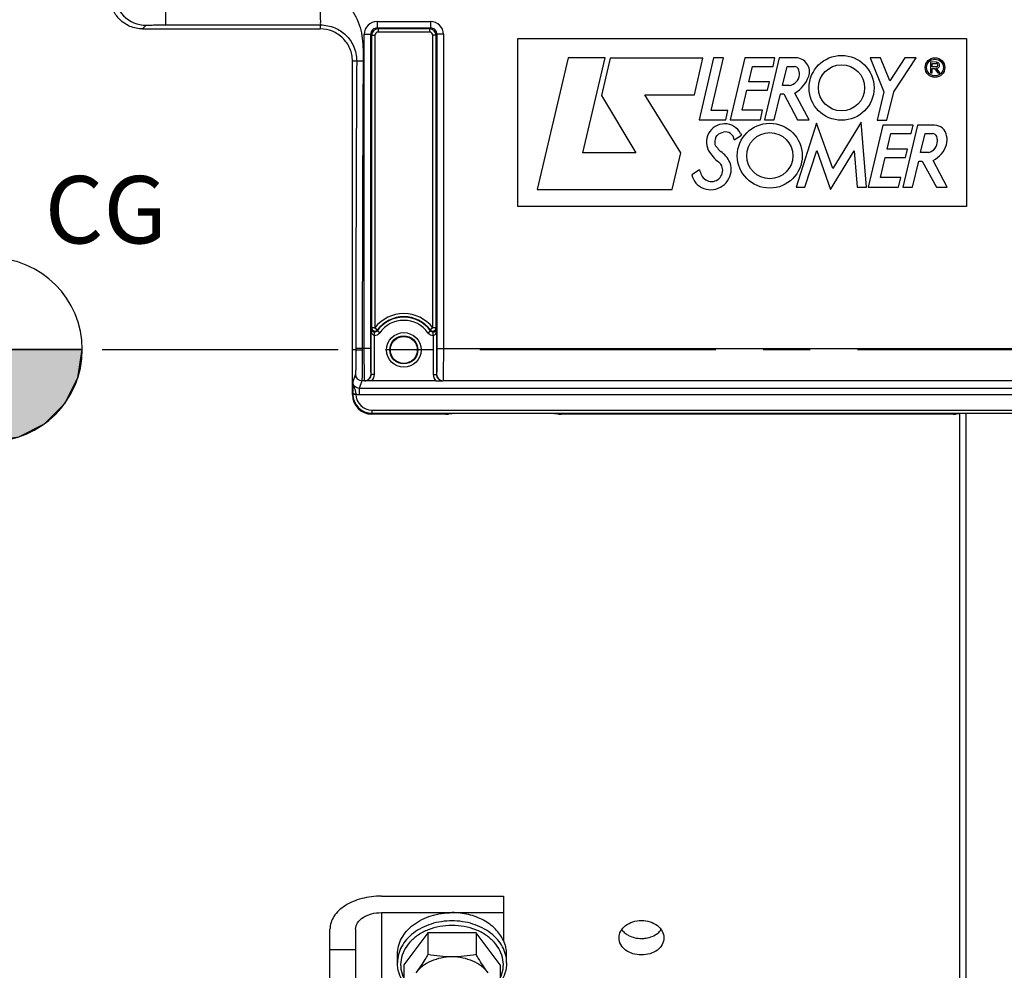
# Model space of a CAD drawing. Units: millimetres. Extents: x 0 to 594, y 0 to 420.
# Drawn here: x 168 to 219, y 246 to 296 of the extents above; entities that cross this region are included whole.
import ezdxf

# ---------------------------------------------------------------- set-up
doc = ezdxf.new("R2010")
doc.units = ezdxf.units.MM
doc.header["$LTSCALE"] = 32.67
doc.linetypes.add('CENTER', pattern=[0.6, 0.375, -0.075, 0.075, -0.075])
doc.layers.get('0').update_dxf_attribs({"linetype": 'CONTINUOUS'})
doc.layers.add('AXE_ASM_REF', color=7, linetype='CONTINUOUS')
doc.styles.get("Standard").update_dxf_attribs({"font": 'txt', "width": 0.85})
doc.dimstyles.new('DIMSTYLE_4', dxfattribs={"dimtxt": 3.5, "dimasz": 3.5, "dimexe": 1.5, "dimexo": 1, "dimgap": 0.875, "dimtad": 1, "dimdec": 4, "dimlfac": 3, "dimtxsty": 'STANDARD', "dimblk": '_FILLED', "dimblk1": '_FILLED', "dimblk2": '_FILLED', "dimcen": 0.09, "dimclrt": 5, "dimadec": 0, "dimazin": 0, "dimtp": 0.0001, "dimtm": 0.0001, "dimtfac": 1, "dimtdec": 4, "dimtofl": 0, "dimtmove": 0, "dimatfit": 3, "dimldrblk": '_FILLED', "dimfxl": 1, "dimtolj": 1, "dimarcsym": 0})

# ---------------------------------------------------------------- blocks, each defined once
blk = doc.blocks.new('_FILLED')
at = {"color": 0, "linetype": 'BYBLOCK'}
blk.add_solid([(0, 0), (-1, 0.214), (-1, -0.214)], dxfattribs=at)
blk = doc.blocks.new('*D13')
at = {"color": 2, "linetype": 'CONTINUOUS'}
for p, q in [((122.433, 347.44), (122.433, 394.648)), ((258.1, 287.059), (258.1, 394.648)), ((122.433, 393.148), (190.267, 393.148)), ((258.1, 393.148), (190.267, 393.148))]:
    blk.add_line(p, q, dxfattribs=at)
at = {"color": 2, "linetype": 'CONTINUOUS', "xscale": 3.5, "yscale": 3.5, "zscale": 3.5, "rotation": 180}
blk.add_blockref('_FILLED', (122.433, 393.148), dxfattribs=at)
at = {"color": 2, "linetype": 'CONTINUOUS', "xscale": 3.5, "yscale": 3.5, "zscale": 3.5}
blk.add_blockref('_FILLED', (258.1, 393.148), dxfattribs=at)
at = {"color": 5, "linetype": 'CONTINUOUS', "insert": (190.267, 397.523), "char_height": 3.5, "width": 8.925, "attachment_point": 2, "line_spacing_factor": 0.9}
blk.add_mtext('407', dxfattribs=at)
blk = doc.blocks.new('*D22')
at = {"color": 2, "linetype": 'CONTINUOUS'}
for p, q in [((258.1, 270.213), (258.1, 218.166)), ((216.933, 229.718), (216.933, 200.49)), ((258.1, 208.829), (258.1, 200.49)), ((216.933, 201.99), (237.517, 201.99)), ((258.1, 201.99), (237.517, 201.99))]:
    blk.add_line(p, q, dxfattribs=at)
at = {"color": 2, "linetype": 'CONTINUOUS', "xscale": 3.5, "yscale": 3.5, "zscale": 3.5, "rotation": 180}
blk.add_blockref('_FILLED', (216.933, 201.99), dxfattribs=at)
at = {"color": 2, "linetype": 'CONTINUOUS', "xscale": 3.5, "yscale": 3.5, "zscale": 3.5}
blk.add_blockref('_FILLED', (258.1, 201.99), dxfattribs=at)
at = {"color": 5, "linetype": 'CONTINUOUS', "insert": (237.517, 206.365), "char_height": 3.5, "width": 14.875, "attachment_point": 2, "line_spacing_factor": 0.9}
blk.add_mtext('123,5', dxfattribs=at)
blk = doc.blocks.new('CG_BL5', base_point=(166.652, 278.652))
at = {"linetype": 'CONTINUOUS'}
for points in [[(166.652, 278.652), (161.889, 278.652), (162.122, 280.124), (162.799, 281.452), (163.852, 282.505), (165.18, 283.182), (166.652, 283.415)], [(166.652, 278.652), (166.652, 273.89), (168.123, 274.123), (169.451, 274.8), (170.505, 275.853), (171.181, 277.181), (171.414, 278.652)]]:
    blk.add_hatch(color=7, dxfattribs=at).paths.add_polyline_path(points)
at = {"color": 7, "linetype": 'CONTINUOUS'}
for p, q in [((166.652, 283.415), (166.652, 278.652)), ((161.889, 278.652), (166.652, 278.652)), ((166.652, 278.652), (171.414, 278.652)), ((166.652, 278.652), (166.652, 273.89))]:
    blk.add_line(p, q, dxfattribs=at)
at = {"color": 2, "linetype": 'CONTINUOUS'}
blk.add_line((166.652, 278.621), (166.683, 278.652), dxfattribs=at)
at = {"color": 7, "linetype": 'CONTINUOUS'}
for points in [[(166.652, 278.652), (161.889, 278.652), (162.122, 280.124), (162.799, 281.452), (163.852, 282.505), (165.18, 283.182), (166.652, 283.415), (166.652, 278.652)], [(166.652, 278.652), (166.652, 273.89), (168.123, 274.123), (169.451, 274.8), (170.505, 275.853), (171.181, 277.181), (171.414, 278.652), (166.652, 278.652)]]:
    blk.add_lwpolyline(points, dxfattribs=at)
for start, end in [(90, 180), (0, 90), (180, 270), (270, 360)]:
    blk.add_arc((166.652, 278.652), 4.763, start, end, dxfattribs=at)

msp = doc.modelspace()

# ---------------------------------------------------------------- linework, layer by layer
at = {"color": 9, "linetype": 'CONTINUOUS'}
for p, q in [((175.735869, 297.901998), (175.735869, 295.510097)), ((174.545961, 295.302886), (174.736022, 295.492946)), ((183.766705, 295.510097), (183.766707, 295.302886)), ((186.714189, 295.688635), (186.714189, 295.355352)), ((186.714189, 295.688635), (189.485891, 295.688635)), ((186.714265, 295.355352), (186.763798, 295.305744)), ((186.714265, 295.355352), (189.485811, 295.355352)), ((189.436281, 295.305744), (189.485811, 295.355352)), ((189.485891, 295.688635), (189.485891, 295.355352)), ((186.047624, 278.701442), (186.047624, 295.02207)), ((186.047624, 295.02207), (186.380907, 295.02207)), ((186.380907, 278.701442), (186.380907, 295.022062)), ((186.380907, 295.022062), (186.430515, 294.972433)), ((186.430515, 294.972461), (186.597157, 294.972461)), ((186.430515, 294.972433), (186.430516, 279.780021)), ((186.597157, 294.972461), (186.597157, 279.780017)), ((186.763798, 295.305744), (186.763798, 295.139103)), ((189.436281, 295.305744), (186.763798, 295.305744)), ((189.436283, 295.139103), (186.763798, 295.139103)), ((189.436283, 295.305744), (189.436283, 295.139103)), ((189.602924, 279.780017), (189.602924, 294.972461)), ((189.769565, 294.972461), (189.602924, 294.972461)), ((189.769565, 294.972461), (189.819174, 295.022067)), ((189.769565, 279.780017), (189.769565, 294.972461)), ((190.152456, 295.02207), (189.819174, 295.02207)), ((189.819174, 295.022067), (189.819174, 278.701442)), ((190.152456, 295.02207), (190.152456, 278.701442)), ((185.986512, 293.633), (185.433374, 293.636219)), ((186.404333, 277.36593), (186.404333, 279.699552)), ((186.597157, 279.780017), (186.430516, 279.780017)), ((186.570974, 279.384164), (186.573723, 279.550556)), ((186.597157, 279.780017), (186.729762, 279.679096)), ((186.848458, 279.524708), (186.712574, 279.62117)), ((189.351623, 279.524708), (189.487506, 279.62117)), ((189.602924, 279.780017), (189.470319, 279.679096)), ((189.629107, 279.384164), (189.626357, 279.550556)), ((189.795748, 279.699552), (189.795748, 277.365895)), ((186.570974, 277.365821), (186.570974, 279.384164)), ((189.629107, 279.384164), (189.629107, 277.365821)), ((185.610907, 278.636219), (185.433374, 278.636219)), ((185.610936, 278.70145), (185.610907, 278.636219)), ((186.380907, 278.701442), (185.610936, 278.70145)), ((185.944218, 278.701442), (185.94419, 278.619913)), ((189.819174, 278.701442), (223.047574, 278.701442)), ((185.58888, 277.369935), (185.456523, 276.972612)), ((185.922166, 277.03707), (185.789408, 276.638443)), ((186.06968, 277.037059), (185.922166, 277.03707)), ((186.071704, 277.032018), (186.06968, 277.037059)), ((186.404333, 277.36593), (186.402962, 277.369935)), ((186.570974, 277.365821), (186.404333, 277.365821)), ((189.629107, 277.365821), (189.795748, 277.365821)), ((189.797118, 277.369935), (189.795748, 277.365895)), ((190.130401, 277.037059), (190.12869, 277.032032)), ((222.736346, 277.037059), (190.130401, 277.037059)), ((185.789398, 276.638443), (185.789398, 276.305567)), ((227.077344, 276.638443), (185.789408, 276.638443)), ((185.447952, 276.347115), (185.433374, 276.303343)), ((185.614818, 276.328889), (185.448217, 276.325267)), ((185.613112, 276.341469), (185.614815, 276.329119)), ((227.077349, 276.305567), (185.789398, 276.305567)), ((186.447287, 275.513382), (226.419461, 275.513382)), ((186.447287, 275.513382), (186.447287, 275.346944)), ((186.447287, 275.346944), (186.432612, 275.302886)), ((186.447287, 275.346944), (226.419461, 275.346944)), ((217.260889, 275.336291), (217.26089, 230.384444)), ((186.933374, 249.417217), (186.933374, 243.288861))]:
    msp.add_line(p, q, dxfattribs=at)
at = {"color": 7, "linetype": 'CONTINUOUS'}
for p, q in [((174.545961, 295.302886), (183.766707, 295.302886)), ((185.433374, 278.636219), (185.433374, 293.636227)), ((196.631549, 293.794174), (195.023882, 286.969552)), ((198.551278, 293.794174), (196.631549, 293.794174)), ((197.393806, 288.860818), (198.551278, 293.794174)), ((198.81288, 293.792754), (198.353171, 291.839228)), ((203.61469, 293.792754), (198.81288, 293.792754)), ((203.184372, 291.883906), (203.61469, 293.792754)), ((204.176062, 293.794909), (203.422531, 290.576264)), ((204.054434, 291.072346), (204.686809, 293.794909)), ((204.686809, 293.794909), (204.176062, 293.794909)), ((205.789354, 293.794909), (205.030884, 290.574714)), ((207.35392, 293.794909), (205.789354, 293.794909)), ((206.008538, 292.555546), (206.201021, 293.354754)), ((206.201021, 293.354754), (207.260517, 293.354754)), ((207.572339, 293.803342), (206.813948, 290.583938)), ((207.260517, 293.354754), (207.35392, 293.794909)), ((208.434674, 293.803342), (207.572339, 293.803342)), ((207.756861, 292.36485), (207.992971, 293.350391)), ((207.992971, 293.350391), (208.379986, 293.350391)), ((212.831372, 293.805212), (212.2924, 293.805212)), ((212.2924, 293.805212), (213.016654, 292.044063)), ((213.314892, 292.615624), (212.831372, 293.805212)), ((214.1018, 293.804686), (213.314892, 292.615624)), ((213.5202, 292.037125), (214.691075, 293.804686)), ((214.691075, 293.804686), (214.1018, 293.804686)), ((215.749655, 293.581051), (215.433374, 293.598616)), ((215.433374, 293.598616), (215.433374, 293.014376)), ((215.510834, 293.51397), (215.731001, 293.51397)), ((215.510834, 293.338364), (215.510834, 293.51397)), ((215.731001, 293.338364), (215.510834, 293.338364)), ((215.433374, 293.014376), (215.510834, 293.014376)), ((215.510834, 293.254675), (215.639665, 293.254675)), ((215.510834, 293.014376), (215.510834, 293.254675)), ((215.639665, 293.254675), (215.810694, 293.019469)), ((215.915997, 293.019469), (215.736937, 293.265719)), ((215.810694, 293.019469), (215.915997, 293.019469)), ((207.068034, 292.555546), (206.008538, 292.555546)), ((206.965327, 292.114391), (207.068034, 292.555546)), ((208.105927, 292.36485), (207.756861, 292.36485)), ((198.353171, 291.839228), (200.146528, 288.860818)), ((200.609613, 291.883906), (203.184372, 291.883906)), ((202.474993, 288.866732), (200.609613, 291.883906)), ((205.656424, 291.078811), (205.904885, 292.114391)), ((205.904885, 292.114391), (206.965327, 292.114391)), ((207.319544, 290.583938), (207.647006, 291.932158)), ((207.647006, 291.932158), (207.817938, 291.932158)), ((207.817938, 291.932158), (208.534405, 290.582414)), ((209.127368, 290.582414), (208.391287, 291.969109)), ((213.016654, 292.044063), (212.665065, 290.568327)), ((213.170661, 290.568327), (213.5202, 292.037125)), ((204.916769, 291.072346), (204.054434, 291.072346)), ((204.808438, 290.576264), (204.916769, 291.072346)), ((206.719967, 291.078811), (205.656424, 291.078811)), ((206.605539, 290.574714), (206.719967, 291.078811)), ((203.422531, 290.576264), (204.808438, 290.576264)), ((205.030884, 290.574714), (206.605539, 290.574714)), ((206.813948, 290.583938), (207.319544, 290.583938)), ((209.52211, 290.405332), (208.458566, 287.086345)), ((208.534405, 290.582414), (209.127368, 290.582414)), ((210.366469, 288.052859), (209.52211, 290.405332)), ((211.828381, 290.45411), (210.366469, 288.052859)), ((212.118948, 287.085031), (211.828381, 290.45411)), ((212.962252, 290.305254), (212.20373, 287.084795)), ((212.665065, 290.568327), (213.170661, 290.568327)), ((214.526292, 290.305254), (212.962252, 290.305254)), ((214.756309, 290.303466), (213.998678, 287.085031)), ((214.433362, 289.865098), (214.526292, 290.305254)), ((215.642113, 290.303466), (214.756309, 290.303466)), ((205.239606, 289.539896), (205.623046, 289.779632)), ((205.577253, 289.877157), (205.623046, 289.779632)), ((213.181436, 289.06589), (213.373393, 289.865098)), ((213.373393, 289.865098), (214.433362, 289.865098)), ((214.91561, 288.879481), (215.151401, 289.865098)), ((215.151401, 289.865098), (215.538416, 289.865098)), ((200.146528, 288.860818), (197.393806, 288.860818)), ((202.028424, 286.969552), (202.474993, 288.866732)), ((208.916436, 287.086345), (209.528785, 288.981422)), ((209.528785, 288.981422), (210.244314, 286.966188)), ((210.244314, 286.966188), (211.467016, 288.97911)), ((211.467016, 288.97911), (211.627173, 287.085031)), ((214.24088, 289.06589), (213.181436, 289.06589)), ((214.138195, 288.624026), (214.24088, 289.06589)), ((215.337872, 288.879481), (214.91561, 288.879481)), ((212.829322, 287.588577), (213.07729, 288.624026)), ((213.07729, 288.624026), (214.138195, 288.624026)), ((214.494497, 287.085031), (214.820961, 288.432463)), ((214.820961, 288.432463), (214.992419, 288.432463)), ((214.992419, 288.432463), (215.74185, 287.083244)), ((216.302373, 287.083244), (215.562904, 288.473908)), ((203.446131, 287.985106), (203.041665, 287.729759)), ((213.892865, 287.588577), (212.829322, 287.588577)), ((213.777912, 287.084795), (213.892865, 287.588577)), ((195.023882, 286.969552), (202.028424, 286.969552)), ((208.458566, 287.086345), (208.916436, 287.086345)), ((211.627173, 287.085031), (212.118948, 287.085031)), ((212.20373, 287.084795), (213.777912, 287.084795)), ((213.998678, 287.085031), (214.494497, 287.085031)), ((215.74185, 287.083244), (216.302373, 287.083244)), ((185.433374, 276.303343), (185.433374, 278.636219)), ((189.764254, 277.023753), (186.435954, 277.023753)), ((190.275409, 275.302886), (186.432612, 275.302886)), ((190.44205, 275.311468), (190.447443, 275.327657)), ((195.919306, 275.336291), (190.614108, 275.336291)), ((196.091364, 275.311468), (196.085971, 275.327657)), ((216.608742, 275.302886), (196.258005, 275.302886)), ((216.775384, 275.311468), (216.780776, 275.327657)), ((216.933374, 275.327657), (216.933374, 230.717727)), ((186.933374, 250.274267), (193.266707, 250.274267)), ((193.266707, 250.274267), (193.266707, 247.978245)), ((186.933374, 249.417217), (193.266707, 249.417217)), ((184.266707, 226.669552), (184.266707, 248.560166)), ((185.60004, 248.560166), (185.60004, 226.669552)), ((189.349115, 248.370864), (188.098189, 246.711101)), ((191.850966, 248.370864), (189.349115, 248.370864)), ((189.349115, 248.370864), (189.349115, 247.24182)), ((193.101891, 246.711101), (191.850966, 248.370864)), ((191.850966, 248.370864), (191.850966, 247.24182)), ((184.266707, 247.507337), (185.60004, 247.507337)), ((187.766707, 246.818232), (187.766707, 247.246757)), ((193.433374, 246.818232), (193.433374, 247.246757)), ((188.098189, 246.711101), (188.098189, 245.582057)), ((193.101891, 246.711101), (193.101891, 245.582057))]:
    msp.add_line(p, q, dxfattribs=at)
at = {"color": 4, "linetype": 'CONTINUOUS'}
for p, q in [((194.023882, 286.084795), (194.023882, 294.805212)), ((194.023882, 294.805212), (217.302373, 294.805212)), ((217.302373, 294.805212), (217.302373, 286.084795)), ((217.302373, 286.084795), (194.023882, 286.084795))]:
    msp.add_line(p, q, dxfattribs=at)
at = {"color": 7, "linetype": 'CONTINUOUS'}
for centre, radius in [((210.817056, 292.241686), 1.684936), ((210.817056, 292.241686), 1.197347), ((215.664186, 293.296992), 0.509717), ((215.664186, 293.296992), 0.433857), ((207.090903, 288.720314), 1.684936), ((207.090903, 288.720314), 1.197347), ((188.10004, 278.636219), 0.7)]:
    msp.add_circle(centre, radius, dxfattribs=at)
at = {"color": 9, "linetype": 'CONTINUOUS'}
for radius in [0.895766, 0.729143]:
    msp.add_circle((188.10004, 278.636219), radius, dxfattribs=at)
for centre, radius, start, end in [((174.736632, 297.15997), 1.667026, 180.0209836, 269.9790164), ((186.71424, 295.022019), 0.666616, 90.0043762, 179.9956238), ((186.714063, 295.022196), 0.333156, 89.9652658, 180.023083), ((189.486017, 295.022195), 0.333157, 359.9779215, 90.0352975), ((189.485833, 295.022011), 0.666623, 0.0050081, 89.9949919), ((186.76385, 294.972409), 0.333335, 90.0090075, 179.9959204), ((186.763788, 294.972471), 0.166632, 89.9967, 180.0033), ((189.43623, 294.972409), 0.333335, 0.0090368, 89.9912248), ((189.436291, 294.972469), 0.166633, 359.9972534, 90.0027466), ((2762.191373, 278.878723), 2576.58044, 179.671862335, 180.003942048), ((2777.296947, 278.827347), 2591.352731, 179.672639692, 180.002783819), ((188.10004, 278.636219), 1.88861, 37.2736468, 142.7263532), ((188.10004, 278.636219), 1.701526, 35.3803812, 144.6293488), ((188.10004, 278.636219), 1.721992, 37.2736468, 142.7263532), ((188.10004, 278.636219), 1.534878, 35.3706479, 144.6293521), ((190.167143, 278.519661), 3.943462, 161.3608082, 162.5903164), ((186.57636, 279.717728), 0.333607, 269.0748691, 324.6489153), ((190.41481, 278.554183), 3.852922, 163.0244501, 163.9229721), ((189.623731, 279.71775), 0.333629, 215.3530434, 270.9231723), ((186.033089, 278.519709), 3.943303, 17.4096694, 18.6391788), ((185.922327, 277.370506), 0.333447, 180.0980886, 269.97176), ((186.069619, 277.370403), 0.333344, 270.0105048, 359.9196466), ((190.130462, 277.370403), 0.333344, 180.0803498, 269.9894988), ((186.426373, 276.346741), 0.978421, 179.9781355, 181.2576258), ((186.447811, 276.346798), 0.999855, 181.2339479, 269.9699777), ((186.447792, 276.346582), 0.833199, 181.200308, 269.9652709)]:
    msp.add_arc(centre, radius, start, end, dxfattribs=at)
at = {"color": 7, "linetype": 'CONTINUOUS'}
for centre, radius, start, end in [((208.379986, 293.143278), 0.207113, 27.948656, 90), ((208.434674, 293.085597), 0.717745, 340.1301218, 90), ((215.731001, 293.426167), 0.087803, 270, 90), ((215.749655, 293.414331), 0.149155, 265.1084729, 89.9999995), ((208.011082, 292.985323), 0.62768, 278.6908998, 353.7908767), ((207.525063, 293.414331), 1.684936, 300.9372463, 340.1301218), ((208.011082, 292.947552), 0.624724, 357.2367135, 27.948656), ((204.746523, 289.431071), 0.943286, 28.2349198, 214.2481459), ((215.642113, 289.675787), 0.62768, 6.6683032, 90), ((204.532632, 289.566854), 0.271671, 129.7431895, 168.7960045), ((204.886326, 289.141479), 0.824883, 104.3099422, 129.7431895), ((204.793103, 289.506943), 0.447717, 4.2208899, 104.3099422), ((215.538416, 289.635602), 0.229496, 19.1641697, 90), ((215.470344, 289.529388), 0.824883, 343.324456, 15.4167873), ((204.439348, 289.361933), 0.203682, 177.3037268, 218.4540911), ((205.918961, 289.292252), 1.684936, 168.7960045, 177.3037268), ((249.175234, 324.887976), 57.329852, 218.4540911, 218.74442827), ((215.165967, 289.483161), 0.62768, 285.8949647, 360), ((214.981614, 289.675787), 1.335069, 295.8107945, 343.324456), ((215.099782, 289.483161), 0.693864, 0, 19.1641697), ((205.87829, 290.20161), 2.312456, 214.2481459, 233.644007), ((204.746523, 289.237268), 0.365974, 218.7444283, 236.4360106), ((203.827432, 287.852037), 1.296432, 24.073525, 56.4360106), ((204.069596, 287.959853), 0.579388, 205.8951046, 40.9095986), ((204.198828, 288.017964), 0.889655, 0, 24.073525), ((203.997651, 287.939293), 0.97868, 192.3626683, 250.0969853), ((204.886326, 288.35635), 1.487274, 194.45463, 205.8951046), ((204.026135, 288.017964), 1.062349, 250.0969853, 360), ((186.597285, 279.780335), 0.16677, 180.1080526, 294.1237034), ((186.597029, 279.78027), 0.166816, 294.2128767, 303.7844939), ((189.60305, 279.780269), 0.166815, 236.2108626, 245.7810059), ((189.602795, 279.780335), 0.16677, 245.8702021, 359.8908598), ((189.601616, 271.318392), 8.461626, 89.8452299, 89.9911443)]:
    msp.add_arc(centre, radius, start, end, dxfattribs=at)
at = {"color": 3, "linetype": 'CONTINUOUS'}
for centre, radius, start, end in [((200.209597, 249.133607), 1.000601, 224.7751222, 231.6065405), ((200.659226, 249.131268), 0.997479, 308.6031752, 315.4130129)]:
    msp.add_arc(centre, radius, start, end, dxfattribs=at)
at = {"color": 7, "linetype": 'CONTINUOUS'}
for centre, major_axis, ratio, start_param, end_param in [((186.433526, 276.304258), (0.316478, 0.950207), 0.998477855, -4.390425241, -2.820542303), ((190.275409, 275.31162), (0.166667, 0), 0.052407779, -1.570796327, -0.017453292), ((196.258005, 275.31162), (0.166667, 0), 0.052407779, -3.124139361, -1.570796327), ((216.608742, 275.31162), (0.166667, 0), 0.052407779, -1.570796327, -0.017453292)]:
    msp.add_ellipse(centre, major_axis=major_axis, ratio=ratio, start_param=start_param, end_param=end_param, dxfattribs=at)
for points, knots in [([(174.545961, 295.302886), (174.322088, 295.302886), (173.873541, 295.394008), (173.317442, 295.774222), (172.955158, 296.323036), (172.869666, 296.749071), (172.868148, 296.957898)], [0, 0, 0, 0, 0.258552012, 0.512180841, 0.758818019, 1, 1, 1, 1]), ([(185.433374, 293.636227), (185.433373, 293.857116), (185.343794, 294.300827), (184.96537, 294.855863), (184.411297, 295.218818), (183.978665, 295.302885), (183.766708, 295.302886)], [0, 0, 0, 0, 0.254765285, 0.506009067, 0.75553692, 1, 1, 1, 1]), ([(186.573723, 279.550556), (186.524185, 279.551324), (186.438445, 279.587832), (186.405518, 279.668475), (186.404333, 279.699552)], [0, 0, 0, 0, 0.614355833, 1, 1, 1, 1]), ([(189.769565, 279.780017), (189.765757, 279.780017), (189.717395, 279.780533), (189.669029, 279.779873), (189.624473, 279.779987)], [0, 0, 0, 0, 0.078738974, 1, 1, 1, 1]), ([(189.795748, 279.699552), (189.794565, 279.668517), (189.761686, 279.587875), (189.675936, 279.551325), (189.626357, 279.550556)], [0, 0, 0, 0, 0.385133439, 1, 1, 1, 1]), ([(186.435954, 277.023753), (186.402733, 277.023753), (186.281279, 277.024733), (186.159874, 277.028699), (186.071704, 277.032018)], [0, 0, 0, 0, 0.273526864, 1, 1, 1, 1]), ([(189.764068, 277.023753), (189.797327, 277.023753), (189.918906, 277.024721), (190.040432, 277.028769), (190.12869, 277.032032)], [0, 0, 0, 0, 0.273565175, 1, 1, 1, 1]), ([(190.447443, 275.327657), (190.448903, 275.33204), (190.471831, 275.329259), (190.500946, 275.335857), (190.554768, 275.335295), (190.593029, 275.336291), (190.614108, 275.336291)], [0, 0, 0, 0, 0.082890694, 0.299735316, 0.621812585, 1, 1, 1, 1]), ([(195.919306, 275.336291), (195.940387, 275.336291), (195.978653, 275.335295), (196.032477, 275.335856), (196.06159, 275.32926), (196.084512, 275.332039), (196.085971, 275.327657)], [0, 0, 0, 0, 0.378228278, 0.700338827, 0.917145418, 1, 1, 1, 1]), ([(216.780776, 275.327657), (216.782236, 275.33204), (216.805164, 275.329259), (216.834279, 275.335857), (216.888101, 275.335295), (216.926362, 275.336291), (216.947441, 275.336291)], [0, 0, 0, 0, 0.082890694, 0.299735316, 0.621812585, 1, 1, 1, 1]), ([(186.933374, 250.274267), (186.590441, 250.274267), (185.930034, 250.193967), (185.063196, 249.840351), (184.437912, 249.2897), (184.266707, 248.789049), (184.266707, 248.560166)], [0, 0, 0, 0, 0.2974165, 0.569610112, 0.801495982, 1, 1, 1, 1]), ([(185.60004, 248.560166), (185.60004, 248.674616), (185.685652, 248.924941), (185.998283, 249.200254), (186.431692, 249.377062), (186.761895, 249.417217), (186.933374, 249.417217)], [0, 0, 0, 0, 0.198519517, 0.430389648, 0.702562168, 1, 1, 1, 1]), ([(187.766711, 247.246757), (187.766711, 247.389064), (187.804394, 247.678635), (187.970167, 248.091552), (188.237248, 248.469798), (188.723238, 248.918532), (189.520228, 249.312678), (190.234447, 249.417217), (190.60004, 249.417217)], [0, 0, 0, 0, 0.108525836, 0.219848802, 0.336163605, 0.458694, 0.721191692, 1, 1, 1, 1]), ([(193.267512, 247.978466), (193.217896, 248.084617), (193.095949, 248.291955), (192.772688, 248.672377), (192.231363, 249.06259), (191.453363, 249.351514), (190.887205, 249.417217), (190.60004, 249.417217)], [0, 0, 0, 0, 0.110440098, 0.225250753, 0.46867714, 0.729339277, 1, 1, 1, 1]), ([(199.266759, 248.103794), (199.266755, 248.222016), (199.335161, 248.472288), (199.604086, 248.768988), (199.987754, 248.962425), (200.282755, 249.006737), (200.433375, 249.006737)], [0, 0, 0, 0, 0.218881763, 0.457843181, 0.721133467, 1, 1, 1, 1]), ([(200.433375, 249.006737), (200.583989, 249.006737), (200.878978, 248.962432), (201.262632, 248.768998), (201.531575, 248.472321), (201.599983, 248.222047), (201.599988, 248.103827)], [0, 0, 0, 0, 0.278861886, 0.542141465, 0.781117102, 1, 1, 1, 1]), ([(193.43337, 247.246757), (193.43337, 247.371314), (193.404749, 247.623703), (193.321308, 247.86337), (193.267512, 247.978466)], [0, 0, 0, 0, 0.495049663, 1, 1, 1, 1]), ([(200.433372, 247.2193), (200.282893, 247.2193), (199.989179, 247.261419), (199.605161, 247.44731), (199.33445, 247.738274), (199.266764, 247.986444), (199.266759, 248.103794)], [0, 0, 0, 0, 0.280495995, 0.543713069, 0.781257559, 1, 1, 1, 1]), ([(201.599988, 248.103827), (201.599993, 247.986476), (201.532308, 247.738307), (201.261616, 247.447319), (200.877584, 247.261425), (200.583857, 247.2193), (200.433372, 247.2193)], [0, 0, 0, 0, 0.218741493, 0.456271725, 0.719499391, 1, 1, 1, 1]), ([(188.097583, 245.780197), (187.992739, 245.934266), (187.825662, 246.267816), (187.766707, 246.637283), (187.766707, 246.818232)], [0, 0, 0, 0, 0.507362987, 1, 1, 1, 1]), ([(189.349115, 247.24182), (189.298722, 247.156255), (189.10285, 246.830194), (188.892855, 246.51205), (188.723652, 246.287547)], [0, 0, 0, 0, 0.261026473, 1, 1, 1, 1]), ([(190.60004, 247.117428), (190.412165, 247.117428), (190.040442, 247.080541), (189.517353, 246.916928), (189.064523, 246.65547), (188.821266, 246.417063), (188.723652, 246.287547)], [0, 0, 0, 0, 0.265998558, 0.524729854, 0.770378573, 1, 1, 1, 1]), ([(190.60004, 247.117428), (190.389002, 247.117428), (189.969257, 247.140779), (189.554061, 247.20379), (189.349115, 247.24182)], [0, 0, 0, 0, 0.503092188, 1, 1, 1, 1]), ([(191.850966, 247.24182), (191.64602, 247.20379), (191.230823, 247.140779), (190.811079, 247.117428), (190.60004, 247.117428)], [0, 0, 0, 0, 0.496908334, 1, 1, 1, 1]), ([(192.476429, 246.287547), (192.378815, 246.417063), (192.135557, 246.65547), (191.682728, 246.916928), (191.159638, 247.080541), (190.787916, 247.117428), (190.60004, 247.117428)], [0, 0, 0, 0, 0.229621428, 0.475270146, 0.734001442, 1, 1, 1, 1]), ([(192.476429, 246.287547), (192.422185, 246.359519), (192.199381, 246.668025), (191.998302, 246.991651), (191.850966, 247.24182)], [0, 0, 0, 0, 0.236884333, 1, 1, 1, 1]), ([(193.433374, 246.818232), (193.433374, 246.637284), (193.374419, 246.267818), (193.207343, 245.93427), (193.1025, 245.780201)], [0, 0, 0, 0, 0.49263642, 1, 1, 1, 1])]:
    msp.add_open_spline(points, degree=3, knots=knots, dxfattribs=at)
at = {"color": 9, "linetype": 'CONTINUOUS'}
for points, knots in [([(183.766707, 297.17651), (183.767426, 296.966136), (183.767071, 296.576765), (183.766652, 296.118158), (183.76591, 295.818213), (183.768227, 295.66424), (183.76521, 295.567693), (183.768915, 295.522211), (183.766707, 295.510097)], [0, 0, 0, 0, 0.37873023, 0.701013492, 0.825479241, 0.918916662, 0.977832601, 1, 1, 1, 1]), ([(183.766707, 297.17651), (184.151925, 297.17651), (184.935775, 296.898433), (185.693379, 295.960082), (185.993425, 294.806285), (185.988772, 294.023962), (185.986512, 293.633)], [0, 0, 0, 0, 0.248035104, 0.497577804, 0.74826207, 1, 1, 1, 1]), ([(174.736022, 295.492946), (174.741302, 295.498229), (174.772805, 295.493512), (174.827079, 295.502543), (174.921451, 295.501919), (175.043475, 295.505756), (175.19269, 295.507302), (175.426205, 295.509606), (175.609644, 295.510097), (175.735869, 295.510097)], [0, 0, 0, 0, 0.022400257, 0.081364359, 0.174806776, 0.299241444, 0.450003777, 0.621433806, 1, 1, 1, 1]), ([(183.766705, 295.510097), (184.021406, 295.510097), (184.508164, 295.411753), (185.118695, 295.009468), (185.547198, 294.404041), (185.654721, 293.898262), (185.653197, 293.634931)], [0, 0, 0, 0, 0.260042645, 0.491008232, 0.731141674, 1, 1, 1, 1]), ([(186.570974, 279.384164), (186.537937, 279.385256), (186.463713, 279.438317), (186.417372, 279.558864), (186.404765, 279.652921), (186.404333, 279.699552)], [0, 0, 0, 0, 0.260042077, 0.633129554, 1, 1, 1, 1]), ([(189.795748, 279.699552), (189.79546, 279.668505), (189.787351, 279.553662), (189.720128, 279.387187), (189.629107, 279.384164)], [0, 0, 0, 0, 0.254247154, 1, 1, 1, 1]), ([(185.610907, 278.636219), (185.610772, 278.47822), (185.609509, 278.186246), (185.606175, 277.841897), (185.601083, 277.615947), (185.598664, 277.497217), (185.593054, 277.419952), (185.592608, 277.381129), (185.58888, 277.369935)], [0, 0, 0, 0, 0.374179418, 0.691553825, 0.815252094, 0.909806902, 0.972058741, 1, 1, 1, 1]), ([(185.94419, 278.619913), (185.902115, 278.619949), (185.824354, 278.620797), (185.732188, 278.623289), (185.67285, 278.62702), (185.640833, 278.628995), (185.623616, 278.632743), (185.611807, 278.633695), (185.610907, 278.636219)], [0, 0, 0, 0, 0.377445359, 0.698838517, 0.823024086, 0.916604505, 0.975961276, 1, 1, 1, 1]), ([(185.94419, 278.619913), (185.944055, 278.422436), (185.942786, 278.057488), (185.93947, 277.627136), (185.934354, 277.344626), (185.931982, 277.196346), (185.926279, 277.099484), (185.925951, 277.051297), (185.922165, 277.037071)], [0, 0, 0, 0, 0.374191933, 0.69158569, 0.815294304, 0.909856163, 0.972104242, 1, 1, 1, 1]), ([(186.06968, 277.037059), (186.065691, 277.052056), (186.065509, 277.103091), (186.059506, 277.20575), (186.057158, 277.362978), (186.051937, 277.661452), (186.048729, 278.11315), (186.047625, 278.495554), (186.047624, 278.701442)], [0, 0, 0, 0, 0.027965978, 0.090766038, 0.186185859, 0.310828777, 0.62897958, 1, 1, 1, 1]), ([(186.402962, 277.369935), (186.399044, 277.381748), (186.398719, 277.422877), (186.392829, 277.50479), (186.390424, 277.630692), (186.385234, 277.869407), (186.382006, 278.230811), (186.380908, 278.536729), (186.380907, 278.701442)], [0, 0, 0, 0, 0.028030086, 0.090848259, 0.186272056, 0.31090056, 0.629022558, 1, 1, 1, 1]), ([(189.819174, 278.701442), (189.819173, 278.536729), (189.818075, 278.230811), (189.814847, 277.869407), (189.809657, 277.630692), (189.807251, 277.50479), (189.801361, 277.422877), (189.801037, 277.381748), (189.797118, 277.369935)], [0, 0, 0, 0, 0.370977442, 0.68909944, 0.813727944, 0.909151741, 0.971969914, 1, 1, 1, 1]), ([(190.152456, 278.701442), (190.152455, 278.495554), (190.151351, 278.11315), (190.148143, 277.661452), (190.142923, 277.362978), (190.140575, 277.20575), (190.134572, 277.103091), (190.13439, 277.052056), (190.130401, 277.037059)], [0, 0, 0, 0, 0.37102042, 0.689171223, 0.813814141, 0.909233962, 0.972034022, 1, 1, 1, 1]), ([(185.456523, 276.972612), (185.455397, 276.935787), (185.449441, 276.727347), (185.448054, 276.518796), (185.447952, 276.347115)], [0, 0, 0, 0, 0.176681652, 1, 1, 1, 1]), ([(185.456527, 276.972546), (185.455995, 276.919722), (185.47237, 276.814295), (185.53301, 276.668062), (185.587524, 276.512167), (185.605582, 276.400334), (185.613112, 276.341469)], [0, 0, 0, 0, 0.242819646, 0.481672786, 0.727220516, 1, 1, 1, 1]), ([(185.789408, 276.638443), (185.704276, 276.638367), (185.526838, 276.709968), (185.456443, 276.887509), (185.456522, 276.972609)], [0, 0, 0, 0, 0.500095875, 1, 1, 1, 1]), ([(186.071699, 277.032031), (186.156726, 277.031991), (186.333862, 277.103659), (186.404357, 277.280897), (186.404333, 277.36593)], [0, 0, 0, 0, 0.499982598, 1, 1, 1, 1]), ([(189.795748, 277.365895), (189.795719, 277.280817), (189.866334, 277.10345), (190.043623, 277.031997), (190.128689, 277.032031)], [0, 0, 0, 0, 0.500033752, 1, 1, 1, 1]), ([(185.613112, 276.34147), (185.592255, 276.341492), (185.554259, 276.342499), (185.501422, 276.340989), (185.471677, 276.347614), (185.45005, 276.343108), (185.447956, 276.347115)], [0, 0, 0, 0, 0.378331536, 0.700691978, 0.917994278, 1, 1, 1, 1]), ([(190.60004, 248.988691), (190.234451, 248.988691), (189.520235, 248.884155), (188.723246, 248.490012), (188.237251, 248.041278), (187.970169, 247.66303), (187.804394, 247.250112), (187.766711, 246.96054), (187.766711, 246.818232)], [0, 0, 0, 0, 0.278804888, 0.541304014, 0.663834959, 0.780150298, 0.891473731, 1, 1, 1, 1]), ([(193.43337, 246.818232), (193.43337, 246.96054), (193.395687, 247.250112), (193.229912, 247.66303), (192.962829, 248.041278), (192.476835, 248.490012), (191.679845, 248.884155), (190.965629, 248.988691), (190.60004, 248.988691)], [0, 0, 0, 0, 0.108526276, 0.219849717, 0.336165064, 0.458696019, 0.721195164, 1, 1, 1, 1]), ([(190.60004, 248.753886), (190.181722, 248.753886), (189.55494, 248.64196), (188.83706, 248.26974), (188.403799, 247.90433), (188.094367, 247.466793), (187.929947, 246.980282), (187.924404, 246.475746), (188.025395, 246.155639), (188.097409, 246.005699)], [0, 0, 0, 0, 0.283414275, 0.417974487, 0.544744673, 0.663675186, 0.776654666, 0.887305216, 1, 1, 1, 1]), ([(193.102672, 246.005698), (193.174686, 246.155638), (193.275677, 246.475745), (193.270134, 246.980281), (193.105714, 247.466793), (192.796282, 247.904329), (192.363021, 248.26974), (191.645141, 248.64196), (191.018358, 248.753886), (190.60004, 248.753886)], [0, 0, 0, 0, 0.112694797, 0.223345354, 0.336324837, 0.455255353, 0.582025543, 0.716585763, 1, 1, 1, 1])]:
    msp.add_open_spline(points, degree=3, knots=knots, dxfattribs=at)
for points in [[(175.735869, 295.510097), (178.412815, 295.510097), (181.08976, 295.509183), (183.766705, 295.510097)], [(186.712574, 279.62117), (186.682557, 279.578801), (186.625642, 279.549746), (186.573723, 279.550556)], [(189.487339, 279.621406), (189.481784, 279.64067), (189.476172, 279.65992), (189.470319, 279.679096)], [(189.626357, 279.550556), (189.574353, 279.549746), (189.517367, 279.57894), (189.487339, 279.621407)], [(186.435954, 277.023753), (186.519751, 277.113223), (186.570901, 277.243237), (186.570974, 277.365821)], [(189.629107, 277.365821), (189.629156, 277.243222), (189.680459, 277.113246), (189.764254, 277.023753)], [(185.789398, 276.305567), (185.730663, 276.30557), (185.671446, 276.313694), (185.614775, 276.329128)]]:
    msp.add_open_spline(points, degree=3, dxfattribs=at)
at = {"color": 7, "linetype": 'CONTINUOUS'}
for points in [[(186.689791, 279.641624), (186.704973, 279.651774), (186.718706, 279.664559), (186.729762, 279.679096)], [(189.510278, 279.641631), (189.4951, 279.65178), (189.481371, 279.664563), (189.470319, 279.679096)]]:
    msp.add_open_spline(points, degree=3, dxfattribs=at)
at = {"color": 3, "linetype": 'CONTINUOUS'}
for points in [[(199.409896, 248.534054), (199.436818, 248.496734), (199.466917, 248.461558), (199.499294, 248.428858)], [(201.369616, 248.431047), (201.401134, 248.463089), (201.430463, 248.497488), (201.456764, 248.533934)]]:
    msp.add_open_spline(points, degree=3, dxfattribs=at)
for points, knots in [([(199.588165, 248.349372), (199.64382, 248.305185), (199.896931, 248.143049), (200.205221, 248.076616), (200.433372, 248.076616)], [0, 0, 0, 0, 0.237497403, 1, 1, 1, 1]), ([(200.433372, 248.076616), (200.512105, 248.076616), (200.81122, 248.099036), (201.108623, 248.213405), (201.281576, 248.351753)], [0, 0, 0, 0, 0.262258944, 1, 1, 1, 1])]:
    msp.add_open_spline(points, degree=3, knots=knots, dxfattribs=at)
at = {"layer": 'AXE_ASM_REF', "color": 2, "linetype": 'CENTER'}
msp.add_line((263.10004, 278.636219), (105.366707, 278.636219), dxfattribs=at)

# ---------------------------------------------------------------- block references
at = {"color": 2, "linetype": 'CONTINUOUS'}
msp.add_blockref('CG_BL5', (166.651717, 278.65246), dxfattribs=at)

# ---------------------------------------------------------------- texts
at = {"color": 5, "linetype": 'CONTINUOUS', "insert": (169.466982, 287.665663), "char_height": 3.5, "width": 5.95, "attachment_point": 1, "line_spacing_factor": 0.9}
msp.add_mtext('CG', dxfattribs=at)

# ---------------------------------------------------------------- dimensions: what is measured, and where the dimension line sits
at = {"color": 2, "linetype": 'CONTINUOUS'}
dim = msp.add_linear_dim(base=(258.10004, 393.148453), p1=(122.433374, 346.440172), p2=(258.10004, 286.0592), dimstyle='DIMSTYLE_4', dxfattribs=at)
dim.commit()
dim.dimension.update_dxf_attribs({"geometry": '*D13', "text_midpoint": (190.266704, 393.148453), "dimtype": 160})
dim = msp.add_linear_dim(base=(216.933374, 201.989581), p1=(258.10004, 271.213238), p2=(216.933374, 230.717735), angle=180, dimstyle='DIMSTYLE_4', dxfattribs=at)
dim.commit()
dim.dimension.update_dxf_attribs({"geometry": '*D22', "text_midpoint": (237.981546, 201.989581), "dimtype": 160})

doc.saveas('drawing.dxf')
